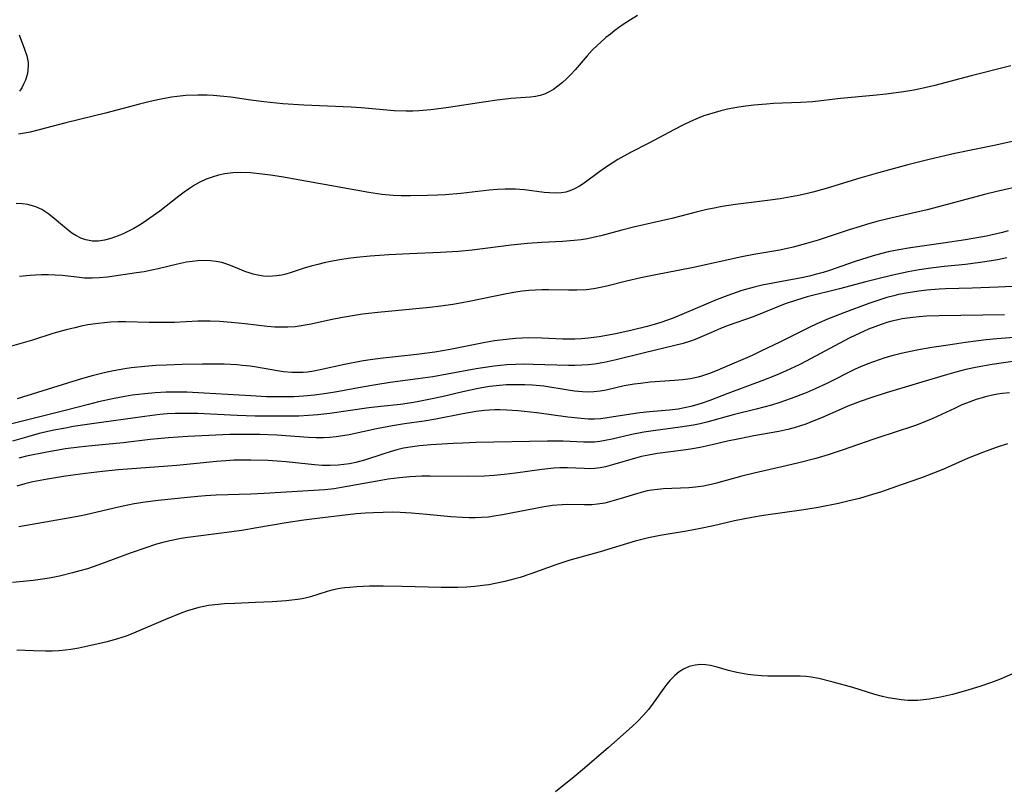
# Model space of a CAD drawing. Units: inches. Extents: x 2059579 to 2065051, y 227405 to 232792.
# Drawn here: x 2061439 to 2061551, y 227593 to 227680 of the extents above; entities that cross this region are included whole.
import ezdxf

# ---------------------------------------------------------------- set-up
doc = ezdxf.new("R2010")
doc.units = ezdxf.units.IN
doc.header["$MEASUREMENT"] = 0
doc.layers.add('c_12_T13S_R18E', color=18, linetype='Continuous')

msp = doc.modelspace()

# ---------------------------------------------------------------- linework, layer by layer
at = {"layer": 'c_12_T13S_R18E'}
for points in [[(2061509.25, 227680.57, 938), (2061508.44, 227680.09, 938), (2061507.52, 227679.48, 938), (2061506.68, 227678.87, 938), (2061506.17, 227678.47, 938), (2061505.67, 227678.06, 938), (2061505.04, 227677.52, 938), (2061504.71, 227677.22, 938), (2061504.12, 227676.63, 938), (2061503.55, 227676.01, 938), (2061502.16, 227674.41, 938), (2061501.68, 227673.88, 938), (2061501.19, 227673.38, 938), (2061500.73, 227672.97, 938), (2061500.23, 227672.56, 938), (2061499.71, 227672.2, 938), (2061499.16, 227671.88, 938), (2061498.7, 227671.67, 938), (2061498.21, 227671.51, 938), (2061497.68, 227671.39, 938), (2061497.13, 227671.31, 938), (2061494.87, 227671.15, 938), (2061493.35, 227670.98, 938), (2061491.77, 227670.75, 938), (2061487.81, 227670.13, 938), (2061486.42, 227669.94, 938), (2061485.83, 227669.87, 938), (2061484.47, 227669.77, 938), (2061483.79, 227669.74, 938), (2061483.04, 227669.74, 938), (2061481.66, 227669.78, 938), (2061480.43, 227669.87, 938), (2061477.94, 227670.11, 938), (2061476.81, 227670.19, 938), (2061471.41, 227670.4, 938), (2061469.05, 227670.56, 938), (2061466.91, 227670.78, 938), (2061465.43, 227670.98, 938), (2061463.17, 227671.3, 938), (2061462.38, 227671.4, 938), (2061461.15, 227671.51, 938), (2061460.48, 227671.54, 938), (2061459.41, 227671.55, 938), (2061458.04, 227671.49, 938), (2061457.06, 227671.39, 938), (2061456.44, 227671.31, 938), (2061455.07, 227671.06, 938), (2061454, 227670.82, 938), (2061452.81, 227670.53, 938), (2061448.97, 227669.5, 938), (2061444.46, 227668.39, 938), (2061441.44, 227667.61, 938), (2061440.42, 227667.37, 938), (2061439.76, 227667.24, 938), (2061439.1, 227667.13, 938)], [(2061439.18, 227678.37, 940), (2061439.78, 227676.75, 940), (2061440.03, 227675.99, 940), (2061440.18, 227675.25, 940), (2061440.2, 227674.85, 940), (2061440.1, 227673.98, 940), (2061439.87, 227673.23, 940), (2061439.68, 227672.79, 940), (2061439.46, 227672.38, 940), (2061439.2, 227672, 940)], [(2061551.53, 227674.88, 936), (2061547.05, 227673.73, 936), (2061542.95, 227672.65, 936), (2061541.46, 227672.3, 936), (2061540.57, 227672.12, 936), (2061539.39, 227671.92, 936), (2061537.4, 227671.65, 936), (2061535.93, 227671.49, 936), (2061532.24, 227671.16, 936), (2061529.1, 227670.8, 936), (2061527.7, 227670.7, 936), (2061524.66, 227670.58, 936), (2061523.84, 227670.53, 936), (2061522.41, 227670.41, 936), (2061521.23, 227670.26, 936), (2061520.48, 227670.14, 936), (2061519.44, 227669.94, 936), (2061518.7, 227669.76, 936), (2061518.05, 227669.59, 936), (2061517.4, 227669.4, 936), (2061516.77, 227669.19, 936), (2061516.1, 227668.93, 936), (2061515.24, 227668.56, 936), (2061514.39, 227668.16, 936), (2061513.42, 227667.67, 936), (2061510.53, 227666.11, 936), (2061508.46, 227665.04, 936), (2061507.02, 227664.24, 936), (2061505.73, 227663.42, 936), (2061504.96, 227662.89, 936), (2061503.19, 227661.59, 936), (2061502.65, 227661.23, 936), (2061502.1, 227660.92, 936), (2061501.58, 227660.69, 936), (2061501.13, 227660.56, 936), (2061500.64, 227660.48, 936), (2061499.96, 227660.44, 936), (2061499.25, 227660.47, 936), (2061498.65, 227660.53, 936), (2061496.44, 227660.81, 936), (2061495.92, 227660.86, 936), (2061495.4, 227660.89, 936), (2061494.83, 227660.9, 936), (2061494.26, 227660.89, 936), (2061493.39, 227660.85, 936), (2061492.43, 227660.77, 936), (2061489.23, 227660.42, 936), (2061487.45, 227660.27, 936), (2061486.56, 227660.22, 936), (2061485.45, 227660.16, 936), (2061483.53, 227660.13, 936), (2061482.44, 227660.15, 936), (2061481.54, 227660.19, 936), (2061480.28, 227660.3, 936), (2061478.81, 227660.52, 936), (2061468.89, 227662.29, 936), (2061467.66, 227662.48, 936), (2061466.71, 227662.61, 936), (2061465.39, 227662.73, 936), (2061464.25, 227662.77, 936), (2061463.38, 227662.74, 936), (2061462.46, 227662.63, 936), (2061461.74, 227662.47, 936), (2061461.04, 227662.27, 936), (2061460.35, 227662.01, 936), (2061459.65, 227661.69, 936), (2061459.05, 227661.35, 936), (2061458.46, 227660.98, 936), (2061457.85, 227660.55, 936), (2061457.26, 227660.1, 936), (2061455.11, 227658.42, 936), (2061454.35, 227657.86, 936), (2061453.24, 227657.1, 936), (2061452.8, 227656.82, 936), (2061452.15, 227656.45, 936), (2061451.49, 227656.1, 936), (2061450.94, 227655.84, 936), (2061450.39, 227655.6, 936), (2061449.54, 227655.3, 936), (2061448.85, 227655.11, 936), (2061448.17, 227655, 936), (2061447.48, 227655, 936), (2061446.74, 227655.14, 936), (2061446.16, 227655.35, 936), (2061445.6, 227655.64, 936), (2061445.15, 227655.93, 936), (2061444.72, 227656.25, 936), (2061444.07, 227656.78, 936), (2061443.14, 227657.59, 936), (2061442.53, 227658.08, 936), (2061441.74, 227658.58, 936), (2061441.06, 227658.89, 936), (2061440.78, 227658.98, 936), (2061440.15, 227659.14, 936), (2061439.5, 227659.24, 936), (2061438.84, 227659.28, 936)], [(2061553.72, 227666.76, 934), (2061549.83, 227665.87, 934), (2061545.2, 227664.92, 934), (2061542.29, 227664.26, 934), (2061539.89, 227663.66, 934), (2061536.54, 227662.76, 934), (2061534.44, 227662.15, 934), (2061530.62, 227660.98, 934), (2061529.12, 227660.56, 934), (2061528.34, 227660.37, 934), (2061527.5, 227660.18, 934), (2061526.65, 227660.02, 934), (2061525.39, 227659.81, 934), (2061523.97, 227659.61, 934), (2061520.33, 227659.15, 934), (2061518.83, 227658.92, 934), (2061517.73, 227658.71, 934), (2061517.09, 227658.58, 934), (2061515.9, 227658.3, 934), (2061513.12, 227657.58, 934), (2061508.8, 227656.59, 934), (2061507.46, 227656.25, 934), (2061505.09, 227655.61, 934), (2061504.37, 227655.44, 934), (2061503.59, 227655.28, 934), (2061502.84, 227655.16, 934), (2061502.08, 227655.07, 934), (2061500.75, 227654.96, 934), (2061498.41, 227654.87, 934), (2061496.77, 227654.75, 934), (2061494.93, 227654.56, 934), (2061490.49, 227654, 934), (2061488.96, 227653.85, 934), (2061486.93, 227653.72, 934), (2061483.4, 227653.57, 934), (2061481.07, 227653.45, 934), (2061478.94, 227653.3, 934), (2061477.41, 227653.16, 934), (2061476.45, 227653.04, 934), (2061475.5, 227652.9, 934), (2061474.45, 227652.71, 934), (2061473.72, 227652.56, 934), (2061473, 227652.38, 934), (2061472.26, 227652.18, 934), (2061471.57, 227651.97, 934), (2061469.89, 227651.42, 934), (2061469.4, 227651.28, 934), (2061468.92, 227651.17, 934), (2061468.34, 227651.07, 934), (2061467.48, 227651.01, 934), (2061466.84, 227651.05, 934), (2061466.22, 227651.14, 934), (2061465.68, 227651.26, 934), (2061465.22, 227651.4, 934), (2061464.87, 227651.54, 934), (2061463.48, 227652.11, 934), (2061462.82, 227652.37, 934), (2061462.13, 227652.58, 934), (2061461.5, 227652.71, 934), (2061460.85, 227652.79, 934), (2061460.18, 227652.81, 934), (2061459.41, 227652.78, 934), (2061458.78, 227652.72, 934), (2061458.15, 227652.61, 934), (2061457.13, 227652.4, 934), (2061454.94, 227651.88, 934), (2061454.21, 227651.71, 934), (2061453.35, 227651.55, 934), (2061452.46, 227651.4, 934), (2061449.17, 227650.94, 934), (2061448.23, 227650.84, 934), (2061447.43, 227650.8, 934), (2061446.58, 227650.83, 934), (2061445.71, 227650.91, 934), (2061444.05, 227651.1, 934), (2061443.26, 227651.16, 934), (2061442.47, 227651.19, 934), (2061441.69, 227651.19, 934), (2061441.03, 227651.16, 934), (2061440.41, 227651.12, 934), (2061439.2, 227650.99, 934)], [(2061555.94, 227662, 932), (2061549.97, 227660.63, 932), (2061548.57, 227660.28, 932), (2061545.06, 227659.34, 932), (2061542.06, 227658.57, 932), (2061540.39, 227658.17, 932), (2061537.44, 227657.49, 932), (2061536.38, 227657.22, 932), (2061535.18, 227656.9, 932), (2061534.47, 227656.68, 932), (2061533.22, 227656.28, 932), (2061530.84, 227655.48, 932), (2061529.7, 227655.12, 932), (2061528.39, 227654.74, 932), (2061526.87, 227654.33, 932), (2061525.38, 227654, 932), (2061522.44, 227653.49, 932), (2061521.06, 227653.23, 932), (2061515.57, 227652.02, 932), (2061513.85, 227651.67, 932), (2061511.32, 227651.19, 932), (2061509.62, 227650.85, 932), (2061507.99, 227650.48, 932), (2061505.77, 227649.92, 932), (2061505.04, 227649.75, 932), (2061504.3, 227649.61, 932), (2061503.42, 227649.51, 932), (2061502.37, 227649.45, 932), (2061501.41, 227649.45, 932), (2061499.14, 227649.5, 932), (2061498.41, 227649.5, 932), (2061497.68, 227649.47, 932), (2061496.94, 227649.41, 932), (2061496.18, 227649.33, 932), (2061495.45, 227649.23, 932), (2061494.39, 227649.05, 932), (2061490.18, 227648.17, 932), (2061489.38, 227648.02, 932), (2061488.31, 227647.84, 932), (2061486.97, 227647.66, 932), (2061485.7, 227647.51, 932), (2061479.82, 227646.93, 932), (2061478.06, 227646.72, 932), (2061476.73, 227646.52, 932), (2061475.81, 227646.36, 932), (2061474.45, 227646.08, 932), (2061472.27, 227645.61, 932), (2061471.59, 227645.48, 932), (2061470.45, 227645.32, 932), (2061469.63, 227645.26, 932), (2061468.8, 227645.25, 932), (2061468.14, 227645.27, 932), (2061467.29, 227645.34, 932), (2061464.78, 227645.64, 932), (2061463.18, 227645.81, 932), (2061461.88, 227645.91, 932), (2061460.83, 227645.94, 932), (2061459.42, 227645.93, 932), (2061456.78, 227645.81, 932), (2061455.38, 227645.78, 932), (2061453.92, 227645.79, 932), (2061451.21, 227645.86, 932), (2061450.4, 227645.86, 932), (2061449.53, 227645.82, 932), (2061448.83, 227645.76, 932), (2061448.12, 227645.68, 932), (2061446.96, 227645.51, 932), (2061446.21, 227645.37, 932), (2061445.47, 227645.2, 932), (2061444.51, 227644.97, 932), (2061442.97, 227644.53, 932), (2061440.68, 227643.81, 932), (2061436.94, 227642.74, 932)], [(2061551.24, 227656.16, 930), (2061550.62, 227656, 930), (2061548.77, 227655.59, 930), (2061546.42, 227655.16, 930), (2061543.89, 227654.76, 930), (2061540.17, 227654.26, 930), (2061538.84, 227654.03, 930), (2061537.65, 227653.78, 930), (2061536.22, 227653.42, 930), (2061535.33, 227653.16, 930), (2061533.78, 227652.67, 930), (2061531.01, 227651.7, 930), (2061530.28, 227651.46, 930), (2061529.51, 227651.25, 930), (2061528.74, 227651.05, 930), (2061527.82, 227650.85, 930), (2061523.96, 227650.14, 930), (2061523.35, 227650.02, 930), (2061522.47, 227649.81, 930), (2061521.06, 227649.4, 930), (2061519.47, 227648.85, 930), (2061518.26, 227648.38, 930), (2061513.3, 227646.29, 930), (2061511.88, 227645.78, 930), (2061511.13, 227645.55, 930), (2061510.35, 227645.33, 930), (2061508.63, 227644.91, 930), (2061506.8, 227644.52, 930), (2061504.89, 227644.17, 930), (2061503.68, 227644.02, 930), (2061502.85, 227643.95, 930), (2061502.14, 227643.91, 930), (2061501.43, 227643.9, 930), (2061500.76, 227643.92, 930), (2061498.4, 227644.02, 930), (2061496.94, 227644.04, 930), (2061495.43, 227643.98, 930), (2061494.34, 227643.88, 930), (2061493.03, 227643.7, 930), (2061491.79, 227643.49, 930), (2061488.02, 227642.73, 930), (2061486.29, 227642.42, 930), (2061484.24, 227642.15, 930), (2061480.08, 227641.7, 930), (2061478.68, 227641.51, 930), (2061477.97, 227641.4, 930), (2061476.05, 227641.03, 930), (2061473.29, 227640.42, 930), (2061472.56, 227640.28, 930), (2061471.83, 227640.17, 930), (2061471.36, 227640.13, 930), (2061471.01, 227640.12, 930), (2061470.08, 227640.13, 930), (2061469.14, 227640.22, 930), (2061468.43, 227640.32, 930), (2061466.06, 227640.74, 930), (2061465.35, 227640.84, 930), (2061464.43, 227640.94, 930), (2061463.89, 227640.99, 930), (2061462.4, 227641.06, 930), (2061461.36, 227641.07, 930), (2061459.96, 227641.06, 930), (2061457.63, 227641.02, 930), (2061455.81, 227640.97, 930), (2061454.65, 227640.91, 930), (2061453.42, 227640.81, 930), (2061451.85, 227640.64, 930), (2061451.14, 227640.54, 930), (2061449.87, 227640.31, 930), (2061448.79, 227640.08, 930), (2061447.44, 227639.74, 930), (2061446.22, 227639.41, 930), (2061444.63, 227638.93, 930), (2061438.95, 227637.14, 930)], [(2061551.08, 227653.12, 928), (2061550.04, 227652.89, 928), (2061549.37, 227652.77, 928), (2061548.08, 227652.57, 928), (2061546.41, 227652.37, 928), (2061543.98, 227652.14, 928), (2061542.47, 227651.96, 928), (2061541.14, 227651.76, 928), (2061539.92, 227651.54, 928), (2061538.17, 227651.16, 928), (2061536.47, 227650.75, 928), (2061535.11, 227650.41, 928), (2061532.12, 227649.62, 928), (2061528.45, 227648.69, 928), (2061527.26, 227648.34, 928), (2061525.98, 227647.9, 928), (2061522.33, 227646.44, 928), (2061519.52, 227645.44, 928), (2061518.63, 227645.1, 928), (2061517.62, 227644.67, 928), (2061516.29, 227644.08, 928), (2061515.78, 227643.87, 928), (2061515.26, 227643.68, 928), (2061514.43, 227643.43, 928), (2061513.33, 227643.14, 928), (2061510.04, 227642.37, 928), (2061506.82, 227641.58, 928), (2061505.45, 227641.28, 928), (2061504.36, 227641.09, 928), (2061503.65, 227641, 928), (2061502.93, 227640.95, 928), (2061502.14, 227640.92, 928), (2061501.42, 227640.92, 928), (2061497.43, 227641.05, 928), (2061496.33, 227641.06, 928), (2061495.43, 227641.04, 928), (2061494.45, 227640.98, 928), (2061492.99, 227640.84, 928), (2061491.7, 227640.67, 928), (2061490.97, 227640.54, 928), (2061487.68, 227639.93, 928), (2061486.05, 227639.65, 928), (2061484.35, 227639.41, 928), (2061481.23, 227639.01, 928), (2061479.57, 227638.75, 928), (2061478.03, 227638.48, 928), (2061474.99, 227637.91, 928), (2061473.74, 227637.7, 928), (2061472.63, 227637.55, 928), (2061471.39, 227637.43, 928), (2061470.33, 227637.38, 928), (2061469.51, 227637.36, 928), (2061468.41, 227637.36, 928), (2061467.19, 227637.39, 928), (2061465.41, 227637.47, 928), (2061460.12, 227637.8, 928), (2061458.16, 227637.89, 928), (2061457, 227637.91, 928), (2061455.82, 227637.9, 928), (2061454.59, 227637.84, 928), (2061453.42, 227637.73, 928), (2061451.99, 227637.55, 928), (2061451.13, 227637.41, 928), (2061449.93, 227637.19, 928), (2061448.16, 227636.8, 928), (2061447.02, 227636.51, 928), (2061444.37, 227635.81, 928), (2061440.74, 227634.93, 928), (2061436.2, 227633.8, 928)], [(2061551.68, 227649.87, 926), (2061550.12, 227649.78, 926), (2061547.15, 227649.67, 926), (2061544.15, 227649.6, 926), (2061543.42, 227649.56, 926), (2061542.02, 227649.46, 926), (2061541.13, 227649.36, 926), (2061539.91, 227649.17, 926), (2061538.83, 227648.95, 926), (2061538.28, 227648.82, 926), (2061537.48, 227648.61, 926), (2061536.49, 227648.29, 926), (2061535.46, 227647.93, 926), (2061532.64, 227646.89, 926), (2061530.95, 227646.23, 926), (2061529.58, 227645.64, 926), (2061528.68, 227645.23, 926), (2061525.37, 227643.57, 926), (2061523.22, 227642.53, 926), (2061522.22, 227642.07, 926), (2061518.89, 227640.62, 926), (2061518.28, 227640.36, 926), (2061517.39, 227640, 926), (2061516.49, 227639.7, 926), (2061516.11, 227639.6, 926), (2061515.23, 227639.42, 926), (2061514.33, 227639.29, 926), (2061513.42, 227639.21, 926), (2061510.69, 227639.03, 926), (2061509.58, 227638.9, 926), (2061508.88, 227638.8, 926), (2061507.73, 227638.6, 926), (2061505.69, 227638.14, 926), (2061505, 227638.01, 926), (2061504.31, 227637.93, 926), (2061503.67, 227637.91, 926), (2061503.01, 227637.94, 926), (2061502.09, 227638.03, 926), (2061501.39, 227638.12, 926), (2061498.63, 227638.57, 926), (2061497.34, 227638.7, 926), (2061496.49, 227638.74, 926), (2061495.42, 227638.75, 926), (2061494.41, 227638.72, 926), (2061493.61, 227638.66, 926), (2061492.46, 227638.53, 926), (2061491.18, 227638.31, 926), (2061489.43, 227637.94, 926), (2061487.07, 227637.39, 926), (2061485.61, 227637.06, 926), (2061484.28, 227636.8, 926), (2061483.62, 227636.69, 926), (2061482.37, 227636.52, 926), (2061480.16, 227636.28, 926), (2061478.81, 227636.12, 926), (2061474.39, 227635.48, 926), (2061473, 227635.32, 926), (2061471.94, 227635.24, 926), (2061470.88, 227635.19, 926), (2061469.41, 227635.17, 926), (2061465.93, 227635.18, 926), (2061463.86, 227635.24, 926), (2061459.41, 227635.47, 926), (2061458.16, 227635.5, 926), (2061457.5, 227635.5, 926), (2061456.84, 227635.49, 926), (2061455.94, 227635.43, 926), (2061455.12, 227635.36, 926), (2061453.4, 227635.14, 926), (2061447.41, 227634.32, 926), (2061445.3, 227634, 926), (2061444.42, 227633.84, 926), (2061443.08, 227633.58, 926), (2061441.45, 227633.21, 926), (2061440, 227632.81, 926), (2061438.42, 227632.34, 926)], [(2061550.83, 227646.66, 924), (2061543.41, 227646.56, 924), (2061541.99, 227646.5, 924), (2061541.14, 227646.44, 924), (2061540.44, 227646.37, 924), (2061539.85, 227646.29, 924), (2061539.25, 227646.19, 924), (2061538.6, 227646.06, 924), (2061538.05, 227645.93, 924), (2061537.51, 227645.78, 924), (2061536.86, 227645.57, 924), (2061536.14, 227645.31, 924), (2061535.42, 227645.02, 924), (2061534.45, 227644.59, 924), (2061533.32, 227644.04, 924), (2061532.11, 227643.42, 924), (2061528.92, 227641.71, 924), (2061527.64, 227641.05, 924), (2061526.03, 227640.29, 924), (2061524.87, 227639.78, 924), (2061523.34, 227639.18, 924), (2061519.49, 227637.74, 924), (2061517.42, 227636.95, 924), (2061516.58, 227636.65, 924), (2061515.98, 227636.46, 924), (2061515.28, 227636.27, 924), (2061514.57, 227636.11, 924), (2061513.86, 227635.98, 924), (2061512.87, 227635.85, 924), (2061510.59, 227635.67, 924), (2061509.51, 227635.56, 924), (2061508.01, 227635.35, 924), (2061505.82, 227634.98, 924), (2061505.1, 227634.89, 924), (2061504.37, 227634.84, 924), (2061503.64, 227634.85, 924), (2061502.85, 227634.9, 924), (2061501.35, 227635.08, 924), (2061497.82, 227635.55, 924), (2061495.68, 227635.78, 924), (2061494.42, 227635.87, 924), (2061493.64, 227635.89, 924), (2061493.09, 227635.89, 924), (2061492.45, 227635.86, 924), (2061491.92, 227635.82, 924), (2061490.95, 227635.7, 924), (2061489.43, 227635.44, 924), (2061486.37, 227634.84, 924), (2061485.07, 227634.63, 924), (2061482.82, 227634.31, 924), (2061481.48, 227634.09, 924), (2061479.68, 227633.75, 924), (2061476.58, 227633.08, 924), (2061475.83, 227632.94, 924), (2061475.09, 227632.84, 924), (2061474.38, 227632.77, 924), (2061473.67, 227632.74, 924), (2061472.83, 227632.74, 924), (2061471.97, 227632.77, 924), (2061468.36, 227633.02, 924), (2061466.44, 227633.1, 924), (2061464.49, 227633.12, 924), (2061463.06, 227633.09, 924), (2061461.45, 227633.04, 924), (2061458.3, 227632.89, 924), (2061456.11, 227632.74, 924), (2061454.03, 227632.53, 924), (2061450.94, 227632.16, 924), (2061447.4, 227631.83, 924), (2061445.98, 227631.68, 924), (2061444.42, 227631.47, 924), (2061442.3, 227631.1, 924), (2061440, 227630.65, 924), (2061439.14, 227630.44, 924)], [(2061552.4, 227644.14, 922), (2061549.97, 227643.94, 922), (2061548.76, 227643.82, 922), (2061546.41, 227643.53, 922), (2061544.43, 227643.24, 922), (2061542.61, 227642.95, 922), (2061540.89, 227642.64, 922), (2061539.13, 227642.27, 922), (2061538.22, 227642.05, 922), (2061537.25, 227641.78, 922), (2061535.97, 227641.35, 922), (2061535.33, 227641.11, 922), (2061534.52, 227640.77, 922), (2061533.92, 227640.49, 922), (2061530.69, 227638.9, 922), (2061529.36, 227638.28, 922), (2061528.35, 227637.84, 922), (2061526.67, 227637.18, 922), (2061525.37, 227636.73, 922), (2061524.41, 227636.43, 922), (2061522.69, 227635.96, 922), (2061520.09, 227635.32, 922), (2061517.11, 227634.52, 922), (2061516.33, 227634.33, 922), (2061515.58, 227634.17, 922), (2061514.06, 227633.92, 922), (2061511.02, 227633.52, 922), (2061509.96, 227633.36, 922), (2061508.61, 227633.1, 922), (2061506.38, 227632.58, 922), (2061505.56, 227632.41, 922), (2061504.97, 227632.31, 922), (2061504.38, 227632.25, 922), (2061503.77, 227632.23, 922), (2061503.16, 227632.23, 922), (2061500.81, 227632.35, 922), (2061499.04, 227632.36, 922), (2061490.91, 227632.19, 922), (2061489.42, 227632.14, 922), (2061488.36, 227632.08, 922), (2061485.83, 227631.92, 922), (2061484.54, 227631.82, 922), (2061483.48, 227631.69, 922), (2061482.73, 227631.54, 922), (2061481.98, 227631.36, 922), (2061481.22, 227631.15, 922), (2061480.48, 227630.92, 922), (2061478.3, 227630.21, 922), (2061477.32, 227629.95, 922), (2061476.62, 227629.8, 922), (2061475.97, 227629.7, 922), (2061475.31, 227629.63, 922), (2061474.41, 227629.58, 922), (2061473.5, 227629.6, 922), (2061472.63, 227629.66, 922), (2061469.44, 227630, 922), (2061468.4, 227630.09, 922), (2061467.36, 227630.15, 922), (2061465.42, 227630.2, 922), (2061463.5, 227630.18, 922), (2061462.6, 227630.13, 922), (2061461.54, 227630.05, 922), (2061458.93, 227629.79, 922), (2061457.02, 227629.61, 922), (2061450.41, 227629.09, 922), (2061448.63, 227628.92, 922), (2061446.69, 227628.7, 922), (2061444.41, 227628.39, 922), (2061442.37, 227628.06, 922), (2061440.72, 227627.74, 922), (2061439.81, 227627.52, 922), (2061438.9, 227627.27, 922)], [(2061553.83, 227641.67, 920), (2061549.43, 227641.04, 920), (2061547.74, 227640.73, 920), (2061546.45, 227640.45, 920), (2061545.33, 227640.16, 920), (2061543.99, 227639.78, 920), (2061537.43, 227637.83, 920), (2061535.67, 227637.27, 920), (2061534.48, 227636.86, 920), (2061533.09, 227636.31, 920), (2061532.33, 227635.99, 920), (2061530.1, 227635, 920), (2061529.05, 227634.56, 920), (2061528.3, 227634.27, 920), (2061527.71, 227634.08, 920), (2061527, 227633.87, 920), (2061526.28, 227633.68, 920), (2061525.26, 227633.45, 920), (2061522.41, 227632.94, 920), (2061520.8, 227632.63, 920), (2061519.45, 227632.34, 920), (2061517.72, 227631.93, 920), (2061516.36, 227631.64, 920), (2061515.24, 227631.45, 920), (2061514.46, 227631.33, 920), (2061511.5, 227630.94, 920), (2061510.5, 227630.77, 920), (2061509.71, 227630.6, 920), (2061509.03, 227630.42, 920), (2061506.42, 227629.66, 920), (2061505.61, 227629.45, 920), (2061505.01, 227629.33, 920), (2061504.4, 227629.26, 920), (2061503.79, 227629.23, 920), (2061503.18, 227629.25, 920), (2061501.3, 227629.34, 920), (2061500.43, 227629.32, 920), (2061499.77, 227629.28, 920), (2061498.39, 227629.13, 920), (2061495.4, 227628.72, 920), (2061494.12, 227628.56, 920), (2061492.99, 227628.45, 920), (2061491.9, 227628.38, 920), (2061489.95, 227628.34, 920), (2061485.75, 227628.38, 920), (2061484.8, 227628.37, 920), (2061483.44, 227628.31, 920), (2061482.26, 227628.2, 920), (2061481, 227628.03, 920), (2061479.73, 227627.82, 920), (2061475.69, 227627.09, 920), (2061474.87, 227626.97, 920), (2061473.82, 227626.85, 920), (2061466.94, 227626.43, 920), (2061465.41, 227626.36, 920), (2061461.49, 227626.22, 920), (2061460.3, 227626.15, 920), (2061459.43, 227626.09, 920), (2061458.24, 227625.97, 920), (2061454.91, 227625.63, 920), (2061453.44, 227625.45, 920), (2061452.21, 227625.24, 920), (2061451.5, 227625.11, 920), (2061450.43, 227624.88, 920), (2061447.36, 227624.14, 920), (2061446.38, 227623.94, 920), (2061444.94, 227623.66, 920), (2061439.14, 227622.63, 920)], [(2061551.39, 227637.84, 918), (2061550.62, 227637.75, 918), (2061550.05, 227637.66, 918), (2061549.48, 227637.56, 918), (2061548.82, 227637.4, 918), (2061548.16, 227637.23, 918), (2061547.63, 227637.06, 918), (2061546.52, 227636.66, 918), (2061546.01, 227636.45, 918), (2061545.15, 227636.07, 918), (2061542.69, 227634.93, 918), (2061542.05, 227634.66, 918), (2061540.84, 227634.18, 918), (2061539.85, 227633.82, 918), (2061539.12, 227633.58, 918), (2061535.9, 227632.54, 918), (2061532.54, 227631.36, 918), (2061530.85, 227630.81, 918), (2061529.43, 227630.39, 918), (2061527.54, 227629.89, 918), (2061526.08, 227629.54, 918), (2061522.45, 227628.73, 918), (2061521.08, 227628.38, 918), (2061518.21, 227627.6, 918), (2061517.59, 227627.45, 918), (2061516.71, 227627.26, 918), (2061515.82, 227627.13, 918), (2061515.06, 227627.07, 918), (2061512.18, 227626.95, 918), (2061511.51, 227626.89, 918), (2061510.85, 227626.81, 918), (2061510.32, 227626.71, 918), (2061509.91, 227626.62, 918), (2061509.13, 227626.4, 918), (2061507.39, 227625.84, 918), (2061506.35, 227625.54, 918), (2061505.54, 227625.34, 918), (2061504.72, 227625.21, 918), (2061504.06, 227625.15, 918), (2061503.25, 227625.14, 918), (2061501.33, 227625.17, 918), (2061500.69, 227625.15, 918), (2061499.62, 227625.05, 918), (2061498.42, 227624.87, 918), (2061497.68, 227624.74, 918), (2061493.93, 227623.99, 918), (2061493.01, 227623.84, 918), (2061492.37, 227623.75, 918), (2061491.58, 227623.69, 918), (2061490.86, 227623.67, 918), (2061490.15, 227623.67, 918), (2061489.42, 227623.69, 918), (2061488.1, 227623.78, 918), (2061485.37, 227624.06, 918), (2061483.62, 227624.21, 918), (2061482.34, 227624.27, 918), (2061481.51, 227624.29, 918), (2061480.42, 227624.28, 918), (2061479.31, 227624.25, 918), (2061478.42, 227624.2, 918), (2061477.36, 227624.11, 918), (2061472.93, 227623.61, 918), (2061471.43, 227623.42, 918), (2061469.43, 227623.11, 918), (2061466.11, 227622.53, 918), (2061464.4, 227622.25, 918), (2061462.39, 227621.96, 918), (2061458.28, 227621.44, 918), (2061457.53, 227621.33, 918), (2061456.23, 227621.08, 918), (2061455.44, 227620.88, 918), (2061454.74, 227620.67, 918), (2061453.42, 227620.24, 918), (2061451.87, 227619.69, 918), (2061448.1, 227618.29, 918), (2061446.92, 227617.9, 918), (2061446.06, 227617.65, 918), (2061445.2, 227617.42, 918), (2061443.73, 227617.06, 918), (2061442.8, 227616.87, 918), (2061442.09, 227616.75, 918), (2061440.77, 227616.56, 918), (2061439.62, 227616.44, 918), (2061438.42, 227616.34, 918)], [(2061551.18, 227632.04, 916), (2061550.01, 227631.69, 916), (2061549.46, 227631.5, 916), (2061548.43, 227631.11, 916), (2061546.73, 227630.41, 916), (2061543.84, 227629.16, 916), (2061542.77, 227628.72, 916), (2061541.41, 227628.21, 916), (2061539.1, 227627.39, 916), (2061536.89, 227626.63, 916), (2061535.5, 227626.19, 916), (2061534.39, 227625.87, 916), (2061533.09, 227625.54, 916), (2061532.01, 227625.29, 916), (2061529.72, 227624.83, 916), (2061528.07, 227624.56, 916), (2061523.51, 227623.92, 916), (2061522.19, 227623.7, 916), (2061520.23, 227623.31, 916), (2061517.86, 227622.77, 916), (2061516.38, 227622.46, 916), (2061514.8, 227622.17, 916), (2061511.81, 227621.67, 916), (2061510.47, 227621.39, 916), (2061508.99, 227621.01, 916), (2061505, 227619.83, 916), (2061501.47, 227618.82, 916), (2061499.98, 227618.33, 916), (2061497.17, 227617.32, 916), (2061495.95, 227616.92, 916), (2061495.35, 227616.74, 916), (2061494.21, 227616.45, 916), (2061493.31, 227616.26, 916), (2061492.38, 227616.09, 916), (2061491.7, 227616, 916), (2061490.8, 227615.9, 916), (2061489.89, 227615.83, 916), (2061488.88, 227615.79, 916), (2061486.99, 227615.78, 916), (2061482.59, 227615.89, 916), (2061480.43, 227615.91, 916), (2061478.88, 227615.91, 916), (2061477.45, 227615.86, 916), (2061476.64, 227615.79, 916), (2061476.07, 227615.73, 916), (2061475.51, 227615.65, 916), (2061474.62, 227615.46, 916), (2061474.06, 227615.31, 916), (2061472.19, 227614.72, 916), (2061471.72, 227614.59, 916), (2061471.23, 227614.49, 916), (2061470.7, 227614.4, 916), (2061469.43, 227614.27, 916), (2061467.83, 227614.17, 916), (2061465.95, 227614.07, 916), (2061463.61, 227613.98, 916), (2061462.43, 227613.92, 916), (2061461.33, 227613.81, 916), (2061460.64, 227613.72, 916), (2061460.08, 227613.62, 916), (2061459.52, 227613.5, 916), (2061458.87, 227613.33, 916), (2061458.23, 227613.12, 916), (2061457.62, 227612.91, 916), (2061455.75, 227612.15, 916), (2061452.12, 227610.6, 916), (2061451.28, 227610.28, 916), (2061450.32, 227609.96, 916), (2061449.15, 227609.62, 916), (2061447.31, 227609.2, 916), (2061445.94, 227608.92, 916), (2061445.01, 227608.77, 916), (2061444.38, 227608.69, 916), (2061443.66, 227608.62, 916), (2061442.91, 227608.58, 916), (2061442.16, 227608.57, 916), (2061440.81, 227608.59, 916), (2061438.89, 227608.69, 916)], [(2061552.54, 227606.32, 914), (2061550.27, 227605.36, 914), (2061549.34, 227605, 914), (2061548.03, 227604.55, 914), (2061546.41, 227604.06, 914), (2061544.95, 227603.67, 914), (2061543.57, 227603.35, 914), (2061542.32, 227603.13, 914), (2061541.65, 227603.04, 914), (2061540.98, 227602.99, 914), (2061540.41, 227602.98, 914), (2061539.88, 227602.99, 914), (2061539.13, 227603.05, 914), (2061538.39, 227603.15, 914), (2061537.64, 227603.29, 914), (2061537.02, 227603.43, 914), (2061536.15, 227603.67, 914), (2061533.64, 227604.43, 914), (2061531.41, 227605.06, 914), (2061529.78, 227605.45, 914), (2061528.93, 227605.61, 914), (2061528.35, 227605.68, 914), (2061527.66, 227605.73, 914), (2061526.81, 227605.74, 914), (2061525.34, 227605.72, 914), (2061524.02, 227605.73, 914), (2061523.31, 227605.76, 914), (2061522.41, 227605.84, 914), (2061521.74, 227605.93, 914), (2061520.48, 227606.16, 914), (2061519.56, 227606.39, 914), (2061518.25, 227606.75, 914), (2061517.53, 227606.93, 914), (2061516.95, 227607.02, 914), (2061516.38, 227607.04, 914), (2061515.77, 227606.99, 914), (2061515.08, 227606.81, 914), (2061514.45, 227606.54, 914), (2061513.95, 227606.23, 914), (2061513.46, 227605.81, 914), (2061512.9, 227605.23, 914), (2061512.56, 227604.81, 914), (2061512.23, 227604.37, 914), (2061511.01, 227602.66, 914), (2061510.48, 227601.97, 914), (2061509.93, 227601.31, 914), (2061509.22, 227600.57, 914), (2061508.64, 227600.03, 914), (2061505.97, 227597.66, 914), (2061503.25, 227595.31, 914), (2061502.06, 227594.32, 914), (2061499.96, 227592.64, 914)]]:
    msp.add_polyline3d(points, dxfattribs=at)

doc.saveas('drawing.dxf')
